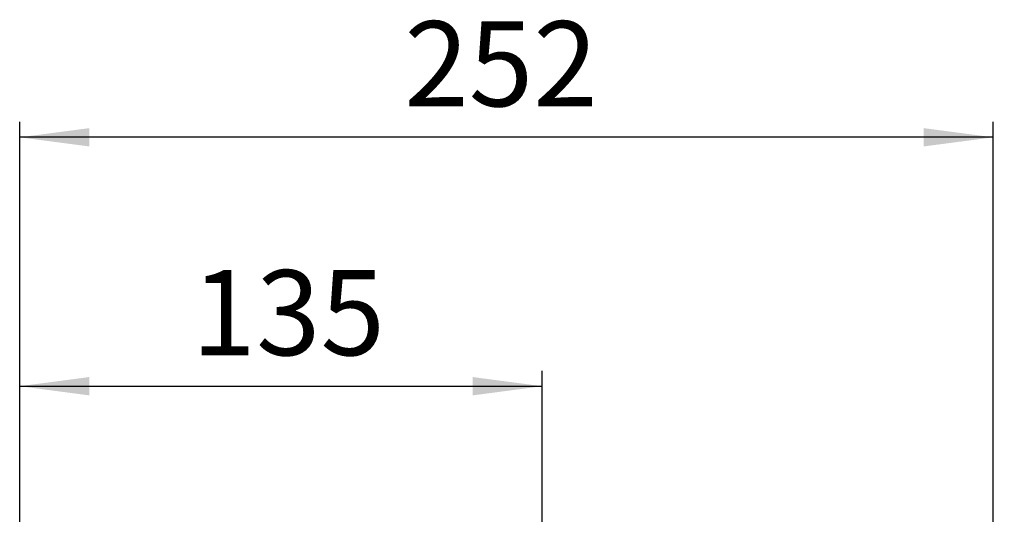
# Model space of a CAD drawing. Units: millimetres. Extents: x -3014 to -2501, y -39 to 591.
# Drawn here: x -2694 to -2566, y 494 to 558 of the extents above; entities that cross this region are included whole.
import ezdxf

# ---------------------------------------------------------------- set-up
doc = ezdxf.new("R2010")
doc.units = ezdxf.units.MM
doc.layers.add('1', color=7, linetype='Continuous')
doc.styles.add('CONVERTER_11', font='txt.shx', dxfattribs={"width": 0.9})
doc.dimstyles.new('ME10_DIM_31', dxfattribs={"dimtxt": 22, "dimasz": 18, "dimexe": 4, "dimexo": 0, "dimgap": 8, "dimtad": 1, "dimdsep": 46, "dimtxsty": 'CONVERTER_11', "dimsah": 1, "dimcen": 0.09, "dimclrd": 2, "dimclre": 2, "dimclrt": 7, "dimadec": 0, "dimazin": 0, "dimtfac": 1, "dimtdec": 4, "dimtix": 1, "dimtmove": 0, "dimatfit": 3, "dimfxl": 0, "dimtolj": 1, "dimtzin": 0, "dimarcsym": 0})
doc.dimstyles.new('ME10_DIM_32', dxfattribs={"dimtxt": 22, "dimasz": 18, "dimexe": 4, "dimexo": 0, "dimgap": 8, "dimtad": 1, "dimdsep": 46, "dimtxsty": 'CONVERTER_11', "dimsah": 1, "dimcen": 0.09, "dimclrd": 2, "dimclre": 2, "dimclrt": 7, "dimadec": 0, "dimazin": 0, "dimtfac": 1, "dimtdec": 4, "dimtix": 1, "dimtmove": 0, "dimatfit": 3, "dimfxl": 0, "dimtolj": 1, "dimtzin": 0, "dimarcsym": 0})
doc.dimstyles.new('ME10_DIM_34', dxfattribs={"dimtxt": 22, "dimasz": 18, "dimexe": 4, "dimexo": 0, "dimgap": 8, "dimtad": 1, "dimdec": 0, "dimdsep": 46, "dimtxsty": 'CONVERTER_11', "dimsah": 1, "dimcen": 0.09, "dimclrd": 2, "dimclre": 2, "dimclrt": 7, "dimadec": 0, "dimazin": 0, "dimtfac": 1, "dimtdec": 4, "dimtix": 1, "dimtmove": 0, "dimatfit": 3, "dimfxl": 0, "dimtolj": 1, "dimtzin": 0, "dimarcsym": 0})

# ---------------------------------------------------------------- blocks, each defined once
blk = doc.blocks.new('*D114')
at = {"layer": '1', "color": 2, "linetype": 'Continuous', "transparency": 16777216}
for p, q in [((-5387.08, 910.63), (-5387.08, 1089.24)), ((-5135.59, 973.95), (-5135.59, 1089.24)), ((-5135.59, 1085.24), (-5387.08, 1085.24)), ((-5135.59, 947.13), (-5135.59, 962.77)), ((-5135.59, 675.4), (-5135.59, 936.81))]:
    blk.add_line(p, q, dxfattribs=at)
at = {"layer": '1', "color": 2, "transparency": 16777216}
for points in [[(-5369.08, 1087.61), (-5369.08, 1082.87), (-5387.08, 1085.24)], [(-5153.59, 1082.87), (-5153.59, 1087.61), (-5135.59, 1085.24)]]:
    blk.add_solid(points, dxfattribs=at)
at = {"layer": '1', "color": 7, "transparency": 16777216, "insert": (-5287.73, 1093.24), "char_height": 22, "attachment_point": 7, "rotation": 0.0001, "line_spacing_factor": 0.60024, "style": 'CONVERTER_11'}
blk.add_mtext('\\C7;\\C7;252\\C7;', dxfattribs=at)
blk = doc.blocks.new('*D115')
at = {"layer": '1', "color": 2, "linetype": 'Continuous', "transparency": 16777216}
for p, q in [((-5387.08, 920.02), (-5387.08, 1024.91)), ((-5252.08, 984.94), (-5252.08, 1024.91)), ((-5387.08, 1020.91), (-5252.08, 1020.91))]:
    blk.add_line(p, q, dxfattribs=at)
at = {"layer": '1', "color": 2, "transparency": 16777216}
for points in [[(-5369.08, 1023.28), (-5369.08, 1018.54), (-5387.08, 1020.91)], [(-5270.08, 1018.54), (-5270.08, 1023.28), (-5252.08, 1020.91)]]:
    blk.add_solid(points, dxfattribs=at)
at = {"layer": '1', "color": 7, "transparency": 16777216, "insert": (-5342.68, 1028.91), "char_height": 22, "attachment_point": 7, "rotation": 0.0001, "line_spacing_factor": 0.60024, "style": 'CONVERTER_11'}
blk.add_mtext('\\C7;\\C7;135\\C7;', dxfattribs=at)
blk = doc.blocks.new('*D117')
at = {"layer": '1', "color": 2, "linetype": 'Continuous', "transparency": 16777216}
for p, q in [((-5067.55, 1053.04), (-5067.55, 968.12)), ((-5185.18, 968.12), (-5063.55, 968.12)), ((-5067.55, 968.12), (-5067.55, 942.8)), ((-5143.82, 942.8), (-5063.55, 942.8)), ((-5067.55, 942.8), (-5067.55, 906.8))]:
    blk.add_line(p, q, dxfattribs=at)
at = {"layer": '1', "color": 2, "transparency": 16777216}
for points in [[(-5069.92, 986.12), (-5065.18, 986.12), (-5067.55, 968.12)], [(-5065.18, 924.8), (-5069.92, 924.8), (-5067.55, 942.8)]]:
    blk.add_solid(points, dxfattribs=at)
at = {"layer": '1', "color": 7, "transparency": 16777216, "insert": (-5075.55, 1020.04), "char_height": 22, "attachment_point": 7, "rotation": 90, "line_spacing_factor": 0.60024, "style": 'CONVERTER_11'}
blk.add_mtext('\\C7;\\C7;25\\C7;', dxfattribs=at)
blk = doc.blocks.new('A_Sinistra1', base_point=(-5244.478, 665.823))
at = {"layer": '1'}
dim = blk.add_linear_dim(base=(-5135.587, 1085.242), p1=(-5387.078, 910.632), p2=(-5135.587, 675.398), text='252', dimstyle='ME10_DIM_31', override={"dimpost": '<>'}, dxfattribs=at)
dim.commit()
dim.dimension.update_dxf_attribs({"geometry": '*D114', "text_midpoint": (-5261.332, 1104.242), "text_rotation": 0.00014})
dim = blk.add_linear_dim(base=(-5387.078, 1020.91), p1=(-5252.078, 984.937), p2=(-5387.078, 920.023), dimstyle='ME10_DIM_32', override={"dimpost": '<>'}, dxfattribs=at)
dim.commit()
dim.dimension.update_dxf_attribs({"geometry": '*D115', "text_midpoint": (-5319.578, 1039.91), "text_rotation": 0.00014})
dim = blk.add_linear_dim(base=(-5067.55, 968.123), p1=(-5143.82, 942.801), p2=(-5185.179, 968.123), angle=90, dimstyle='ME10_DIM_34', override={"dimpost": '<>'}, dxfattribs=at)
dim.commit()
dim.dimension.update_dxf_attribs({"geometry": '*D117', "text_midpoint": (-5086.55, 1036.543), "text_rotation": 90})
blk = doc.blocks.new('1', base_point=(-2725.69, 311.91))
at = {"xscale": 0.5, "yscale": 0.5, "zscale": 0.5}
blk.add_blockref('A_Sinistra1', (-2622.24, 332.91), dxfattribs=at)
blk = doc.blocks.new('8_000992_Caldaia_Victrix_Plus_24HY', base_point=(-2725.69, 311.91))
at = {"layer": '1'}
blk.add_blockref('1', (-2725.69, 311.91), dxfattribs=at)

msp = doc.modelspace()

# ---------------------------------------------------------------- block references
msp.add_blockref('8_000992_Caldaia_Victrix_Plus_24HY', (-2725.69, 311.91))

doc.saveas('drawing.dxf')
